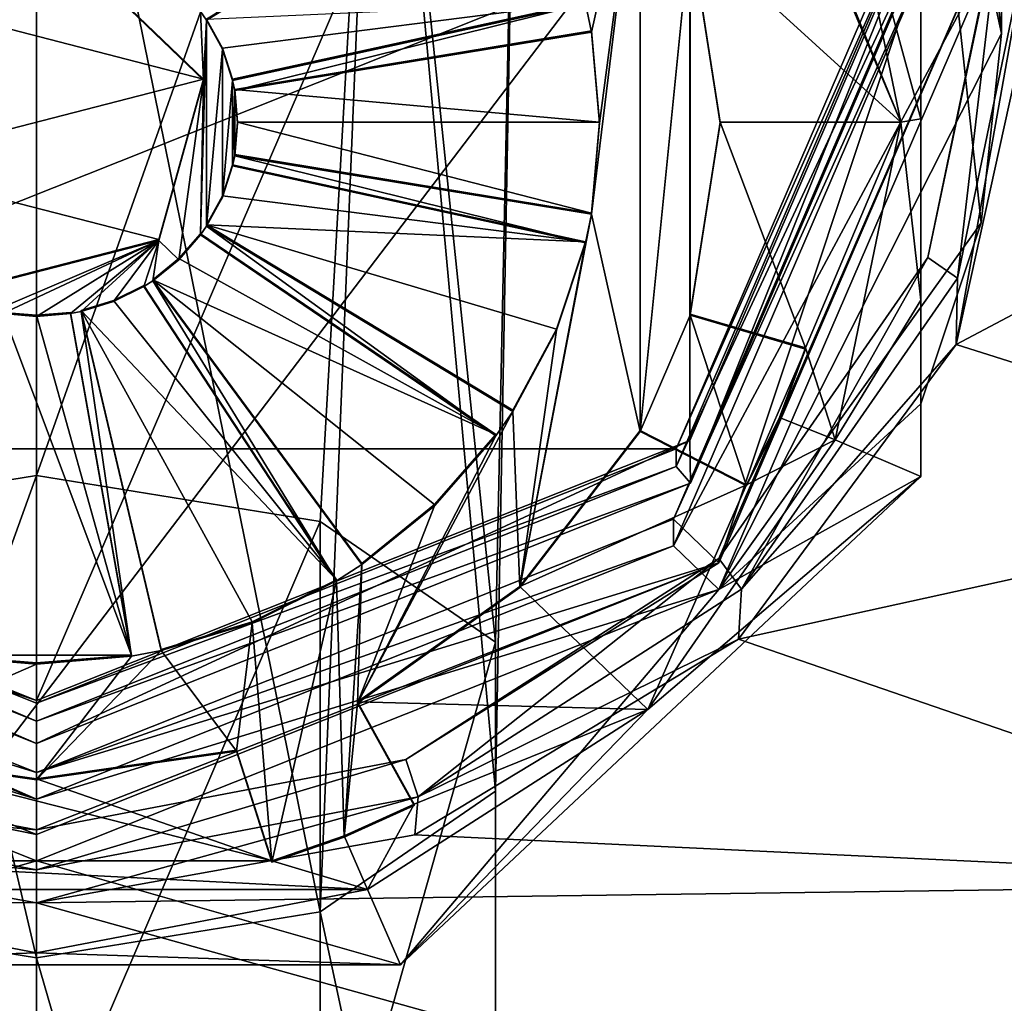
# Model space of a CAD drawing. Units: millimetres. Extents: x -115 to 190, y -244 to 23.
# Drawn here: x 0 to 12, y -103 to -90 of the extents above; entities that cross this region are included whole.
import ezdxf

# ---------------------------------------------------------------- set-up
doc = ezdxf.new("R2010")
doc.units = ezdxf.units.MM
doc.header["$LTSCALE"] = 33.374815
for name, color, linetype in [('1202', 7, 'CONTINUOUS'), ('1316', 7, 'CONTINUOUS'), ('1317', 7, 'CONTINUOUS'), ('1318', 7, 'CONTINUOUS'), ('1319', 7, 'CONTINUOUS'), ('1322', 7, 'CONTINUOUS'), ('1323', 7, 'CONTINUOUS'), ('23', 7, 'CONTINUOUS'), ('26', 7, 'CONTINUOUS'), ('333', 7, 'CONTINUOUS'), ('334', 7, 'CONTINUOUS'), ('335', 7, 'CONTINUOUS'), ('336', 7, 'CONTINUOUS'), ('338', 7, 'CONTINUOUS'), ('340', 7, 'CONTINUOUS'), ('341', 7, 'CONTINUOUS'), ('342', 7, 'CONTINUOUS'), ('343', 7, 'CONTINUOUS'), ('346', 7, 'CONTINUOUS'), ('347', 7, 'CONTINUOUS'), ('348', 7, 'CONTINUOUS'), ('350', 7, 'CONTINUOUS'), ('351', 7, 'CONTINUOUS'), ('352', 7, 'CONTINUOUS'), ('353', 7, 'CONTINUOUS'), ('355', 7, 'CONTINUOUS'), ('372', 7, 'CONTINUOUS'), ('373', 7, 'CONTINUOUS'), ('378', 7, 'CONTINUOUS'), ('380', 7, 'CONTINUOUS'), ('381', 7, 'CONTINUOUS'), ('382', 7, 'CONTINUOUS'), ('383', 7, 'CONTINUOUS'), ('384', 7, 'CONTINUOUS'), ('385', 7, 'CONTINUOUS'), ('386', 7, 'CONTINUOUS'), ('387', 7, 'CONTINUOUS'), ('388', 7, 'CONTINUOUS'), ('389', 7, 'CONTINUOUS'), ('390', 7, 'CONTINUOUS'), ('391', 7, 'CONTINUOUS'), ('392', 7, 'CONTINUOUS'), ('393', 7, 'CONTINUOUS'), ('394', 7, 'CONTINUOUS'), ('395', 7, 'CONTINUOUS'), ('396', 7, 'CONTINUOUS'), ('397', 7, 'CONTINUOUS'), ('399', 7, 'CONTINUOUS'), ('400', 7, 'CONTINUOUS'), ('401', 7, 'CONTINUOUS'), ('438', 7, 'CONTINUOUS'), ('439', 7, 'CONTINUOUS'), ('60', 7, 'CONTINUOUS'), ('61', 7, 'CONTINUOUS'), ('62', 7, 'CONTINUOUS'), ('63', 7, 'CONTINUOUS'), ('912', 7, 'CONTINUOUS'), ('913', 7, 'CONTINUOUS')]:
    doc.layers.add(name, color=color, linetype=linetype)

msp = doc.modelspace()

# ---------------------------------------------------------------- linework, layer by layer
at = {"layer": '1202', "color": 7, "linetype": 'CONTINUOUS'}
for points in [[(2.04, -90.279, 57.171), (5.713, -87.779, 56.455), (2.115, -90.387, 57.202), (2.04, -90.279, 57.171)], [(5.713, -87.779, 56.455), (5.923, -88.082, 56.541), (2.115, -90.387, 57.202), (5.713, -87.779, 56.455)], [(6.826, -90.177, 57.142), (7.505, -87.832, 56.47), (6.9, -90.534, 57.245), (6.826, -90.177, 57.142)], [(7.505, -87.832, 56.47), (7.505, -95.504, 58.67), (6.9, -92.801, 57.895), (7.505, -87.832, 56.47)], [(7.505, -87.832, 56.47), (6.9, -92.801, 57.895), (7, -91.668, 57.57), (7.505, -87.832, 56.47)], [(7.505, -87.832, 56.47), (7, -91.668, 57.57), (6.9, -90.534, 57.245), (7.505, -87.832, 56.47)], [(7.505, -95.504, 58.67), (7.505, -87.832, 56.47), (8.129, -89.279, 56.885), (7.505, -95.504, 58.67)], [(7.505, -95.504, 58.67), (8.129, -89.279, 56.885), (8.129, -94.056, 58.255), (7.505, -95.504, 58.67)], [(8.129, -94.056, 58.255), (8.129, -89.279, 56.885), (8.5, -91.668, 57.57), (8.129, -94.056, 58.255)], [(2.04, -90.279, 57.171), (2.077, -91.133, 57.416), (0.557, -89.671, 56.997), (2.04, -90.279, 57.171)], [(2.438, -91.135, 57.417), (6.826, -90.177, 57.142), (2.464, -91.263, 57.454), (2.438, -91.135, 57.417)], [(6.826, -90.177, 57.142), (6.9, -90.534, 57.245), (2.464, -91.263, 57.454), (6.826, -90.177, 57.142)], [(2.04, -90.279, 57.171), (2.115, -90.387, 57.202), (2.077, -91.133, 57.416), (2.04, -90.279, 57.171)], [(2.115, -90.387, 57.202), (2.115, -92.948, 57.937), (2.04, -93.056, 57.968), (2.115, -90.387, 57.202)], [(2.115, -90.387, 57.202), (2.04, -93.056, 57.968), (2.077, -91.133, 57.416), (2.115, -90.387, 57.202)], [(2.115, -90.387, 57.202), (2.31, -90.748, 57.306), (2.115, -92.948, 57.937), (2.115, -90.387, 57.202)], [(2.115, -92.948, 57.937), (2.31, -90.748, 57.306), (2.31, -92.587, 57.833), (2.115, -92.948, 57.937)], [(2.31, -90.748, 57.306), (2.438, -91.135, 57.417), (2.31, -92.587, 57.833), (2.31, -90.748, 57.306)], [(1.768, -93.367, 58.057), (1.52, -93.129, 57.989), (2.077, -91.133, 57.416), (1.768, -93.367, 58.057)], [(2.04, -93.056, 57.968), (1.768, -93.367, 58.057), (2.077, -91.133, 57.416), (2.04, -93.056, 57.968)], [(2.438, -91.135, 57.417), (2.438, -92.2, 57.722), (2.31, -92.587, 57.833), (2.438, -91.135, 57.417)], [(2.438, -91.135, 57.417), (2.464, -91.263, 57.454), (2.438, -92.2, 57.722), (2.438, -91.135, 57.417)], [(2.464, -91.263, 57.454), (2.464, -92.073, 57.686), (2.438, -92.2, 57.722), (2.464, -91.263, 57.454)], [(2.464, -92.073, 57.686), (2.464, -91.263, 57.454), (2.5, -91.668, 57.57), (2.464, -92.073, 57.686)], [(2.464, -92.073, 57.686), (6.826, -93.158, 57.997), (2.438, -92.2, 57.722), (2.464, -92.073, 57.686)], [(2.464, -92.073, 57.686), (6.9, -92.801, 57.895), (6.826, -93.158, 57.997), (2.464, -92.073, 57.686)], [(7.505, -95.504, 58.67), (6.01, -97.445, 59.226), (6.9, -92.801, 57.895), (7.505, -95.504, 58.67)], [(6.9, -92.801, 57.895), (6.01, -97.445, 59.226), (6.826, -93.158, 57.997), (6.9, -92.801, 57.895)], [(2.115, -92.948, 57.937), (5.713, -95.556, 58.685), (2.04, -93.056, 57.968), (2.115, -92.948, 57.937)], [(2.115, -92.948, 57.937), (5.923, -95.253, 58.598), (5.713, -95.556, 58.685), (2.115, -92.948, 57.937)], [(1.52, -93.129, 57.989), (-0.554, -94.011, 58.242), (-0.557, -93.664, 58.142), (1.52, -93.129, 57.989)], [(-0.421, -94.036, 58.249), (-0.554, -94.011, 58.242), (1.52, -93.129, 57.989), (-0.421, -94.036, 58.249)], [(0, -94.071, 58.259), (-0.421, -94.036, 58.249), (1.52, -93.129, 57.989), (0, -94.071, 58.259)], [(0.421, -94.036, 58.249), (0, -94.071, 58.259), (1.52, -93.129, 57.989), (0.421, -94.036, 58.249)], [(0.554, -94.011, 58.242), (0.421, -94.036, 58.249), (1.52, -93.129, 57.989), (0.554, -94.011, 58.242)], [(0.957, -93.888, 58.206), (0.554, -94.011, 58.242), (1.52, -93.129, 57.989), (0.957, -93.888, 58.206)], [(1.332, -93.701, 58.153), (0.957, -93.888, 58.206), (1.52, -93.129, 57.989), (1.332, -93.701, 58.153)], [(1.445, -93.629, 58.132), (1.332, -93.701, 58.153), (1.52, -93.129, 57.989), (1.445, -93.629, 58.132)], [(1.768, -93.367, 58.057), (1.445, -93.629, 58.132), (1.52, -93.129, 57.989), (1.768, -93.367, 58.057)], [(6.01, -97.445, 59.226), (6.467, -94.243, 58.308), (6.826, -93.158, 57.997), (6.01, -97.445, 59.226)], [(1.445, -93.629, 58.132), (3.73, -97.361, 59.202), (1.332, -93.701, 58.153), (1.445, -93.629, 58.132)], [(1.445, -93.629, 58.132), (4.045, -97.159, 59.144), (3.73, -97.361, 59.202), (1.445, -93.629, 58.132)], [(0.554, -94.011, 58.242), (1.179, -98.3, 59.471), (0.421, -94.036, 58.249), (0.554, -94.011, 58.242)], [(0.554, -94.011, 58.242), (1.551, -98.229, 59.451), (1.179, -98.3, 59.471), (0.554, -94.011, 58.242)], [(8.829, -96.18, 58.864), (7.505, -95.504, 58.67), (8.129, -94.056, 58.255), (8.829, -96.18, 58.864)], [(9.563, -94.478, 58.375), (8.829, -96.18, 58.864), (8.129, -94.056, 58.255), (9.563, -94.478, 58.375)], [(6.01, -97.445, 59.226), (5.923, -95.253, 58.598), (6.467, -94.243, 58.308), (6.01, -97.445, 59.226)], [(9.563, -94.478, 58.375), (9.239, -95.346, 58.624), (8.829, -96.18, 58.864), (9.563, -94.478, 58.375)], [(6.01, -97.445, 59.226), (3.991, -98.882, 59.638), (5.923, -95.253, 58.598), (6.01, -97.445, 59.226)], [(5.923, -95.253, 58.598), (3.991, -98.882, 59.638), (5.713, -95.556, 58.685), (5.923, -95.253, 58.598)], [(3.991, -98.882, 59.638), (4.95, -96.426, 58.934), (5.713, -95.556, 58.685), (3.991, -98.882, 59.638)], [(3.991, -98.882, 59.638), (4.045, -97.159, 59.144), (4.95, -96.426, 58.934), (3.991, -98.882, 59.638)], [(4.045, -97.159, 59.144), (3.827, -100.549, 60.116), (3.73, -97.361, 59.202), (4.045, -97.159, 59.144)], [(3.991, -98.882, 59.638), (3.827, -100.549, 60.116), (4.045, -97.159, 59.144), (3.991, -98.882, 59.638)], [(2.924, -100.86, 60.206), (2.679, -97.884, 59.352), (3.73, -97.361, 59.202), (2.924, -100.86, 60.206)], [(3.827, -100.549, 60.116), (2.924, -100.86, 60.206), (3.73, -97.361, 59.202), (3.827, -100.549, 60.116)], [(2.485, -99.481, 59.81), (1.551, -98.229, 59.451), (2.679, -97.884, 59.352), (2.485, -99.481, 59.81)], [(2.924, -100.86, 60.206), (2.485, -99.481, 59.81), (2.679, -97.884, 59.352), (2.924, -100.86, 60.206)], [(-2.485, -99.481, 59.81), (-1.179, -98.3, 59.471), (0, -98.396, 59.499), (-2.485, -99.481, 59.81)], [(2.485, -99.481, 59.81), (0, -99.838, 59.913), (1.551, -98.229, 59.451), (2.485, -99.481, 59.81)], [(1.551, -98.229, 59.451), (0, -99.838, 59.913), (1.179, -98.3, 59.471), (1.551, -98.229, 59.451)], [(0, -99.838, 59.913), (0, -98.396, 59.499), (1.179, -98.3, 59.471), (0, -99.838, 59.913)], [(0, -99.838, 59.913), (-2.485, -99.481, 59.81), (0, -98.396, 59.499), (0, -99.838, 59.913)], [(4.695, -100.155, 60.003), (3.827, -100.549, 60.116), (3.991, -98.882, 59.638), (4.695, -100.155, 60.003)]]:
    msp.add_3dface(points, dxfattribs=at)
at = {"layer": '1316', "color": 7, "linetype": 'CONTINUOUS'}
for points in [[(0, -98.849, 74.245), (-8.132, -96.148, 71.448), (-8.125, -95.615, 73.318), (0, -98.849, 74.245)], [(0, -99.385, 72.376), (-8.132, -96.148, 71.448), (0, -98.849, 74.245), (0, -99.385, 72.376)]]:
    msp.add_3dface(points, dxfattribs=at)
at = {"layer": '1317', "color": 7, "linetype": 'CONTINUOUS'}
for points in [[(0, -98.849, 74.245), (-8.125, -95.615, 73.318), (0, -76.74, 67.906), (0, -98.849, 74.245)], [(-8.125, -95.615, 73.318), (-8.125, -79.974, 68.833), (0, -76.74, 67.906), (-8.125, -95.615, 73.318)], [(0, -98.849, 74.245), (0, -76.74, 67.906), (8.125, -79.974, 68.833), (0, -98.849, 74.245)], [(8.125, -95.615, 73.318), (0, -98.849, 74.245), (8.125, -79.974, 68.833), (8.125, -95.615, 73.318)], [(11.496, -87.795, 71.075), (8.125, -95.615, 73.318), (8.125, -79.974, 68.833), (11.496, -87.795, 71.075)]]:
    msp.add_3dface(points, dxfattribs=at)
at = {"layer": '1318', "color": 7, "linetype": 'CONTINUOUS'}
for points in [[(8.132, -96.148, 71.448), (8.125, -95.615, 73.318), (11.496, -87.795, 71.075), (8.132, -96.148, 71.448)], [(11.5, -88.331, 69.206), (8.132, -96.148, 71.448), (11.496, -87.795, 71.075), (11.5, -88.331, 69.206)], [(8.132, -96.148, 71.448), (0, -99.385, 72.376), (8.125, -95.615, 73.318), (8.132, -96.148, 71.448)], [(0, -99.385, 72.376), (0, -98.849, 74.245), (8.125, -95.615, 73.318), (0, -99.385, 72.376)]]:
    msp.add_3dface(points, dxfattribs=at)
at = {"layer": '1319', "color": 7, "linetype": 'CONTINUOUS'}
for points in [[(11.25, -88.071, 70.114), (-11.25, -88.071, 70.114), (-7.955, -95.717, 72.307), (11.25, -88.071, 70.114)], [(7.955, -95.717, 72.307), (11.25, -88.071, 70.114), (-7.955, -95.717, 72.307), (7.955, -95.717, 72.307)], [(0, -98.885, 73.215), (7.955, -95.717, 72.307), (-7.955, -95.717, 72.307), (0, -98.885, 73.215)]]:
    msp.add_3dface(points, dxfattribs=at)
at = {"layer": '1322', "color": 7, "linetype": 'CONTINUOUS'}
for points in [[(11.5, -88.331, 69.206), (11.25, -88.291, 69.345), (7.955, -95.938, 71.538), (11.5, -88.331, 69.206)], [(11.5, -88.331, 69.206), (7.955, -95.938, 71.538), (8.132, -96.148, 71.448), (11.5, -88.331, 69.206)], [(-8.132, -96.148, 71.448), (0, -99.385, 72.376), (-7.955, -95.938, 71.538), (-8.132, -96.148, 71.448)], [(-7.955, -95.938, 71.538), (0, -99.385, 72.376), (0, -99.105, 72.446), (-7.955, -95.938, 71.538)], [(7.955, -95.938, 71.538), (0, -99.105, 72.446), (8.132, -96.148, 71.448), (7.955, -95.938, 71.538)], [(0, -99.105, 72.446), (0, -99.385, 72.376), (8.132, -96.148, 71.448), (0, -99.105, 72.446)]]:
    msp.add_3dface(points, dxfattribs=at)
at = {"layer": '1323', "color": 7, "linetype": 'CONTINUOUS'}
for points in [[(11.25, -88.071, 70.114), (7.955, -95.717, 72.307), (11.25, -88.291, 69.345), (11.25, -88.071, 70.114)], [(11.25, -88.291, 69.345), (7.955, -95.717, 72.307), (7.955, -95.938, 71.538), (11.25, -88.291, 69.345)], [(0, -98.885, 73.215), (-7.955, -95.717, 72.307), (0, -99.105, 72.446), (0, -98.885, 73.215)], [(-7.955, -95.717, 72.307), (-7.955, -95.938, 71.538), (0, -99.105, 72.446), (-7.955, -95.717, 72.307)], [(7.955, -95.717, 72.307), (0, -98.885, 73.215), (7.955, -95.938, 71.538), (7.955, -95.717, 72.307)], [(0, -98.885, 73.215), (0, -99.105, 72.446), (7.955, -95.938, 71.538), (0, -98.885, 73.215)]]:
    msp.add_3dface(points, dxfattribs=at)
at = {"layer": '23', "color": 7, "linetype": 'CONTINUOUS'}
for points in [[(12.398, -90.056, 63.189), (16.67, -91.651, 63.97), (11.439, -94.422, 65.328), (12.398, -90.056, 63.189)], [(16.67, -91.651, 63.97), (17.167, -96.234, 66.215), (11.439, -94.422, 65.328), (16.67, -91.651, 63.97)], [(11.439, -94.422, 65.328), (17.167, -96.234, 66.215), (8.73, -98.087, 67.123), (11.439, -94.422, 65.328)], [(17.167, -96.234, 66.215), (17.573, -101.132, 68.614), (8.73, -98.087, 67.123), (17.167, -96.234, 66.215)], [(8.73, -98.087, 67.123), (17.573, -101.132, 68.614), (4.705, -100.52, 68.315), (8.73, -98.087, 67.123)], [(0, -101.367, 68.73), (-17.582, -101.254, 68.674), (-4.705, -100.52, 68.315), (0, -101.367, 68.73)], [(17.573, -101.132, 68.614), (0, -101.367, 68.73), (4.705, -100.52, 68.315), (17.573, -101.132, 68.614)], [(17.573, -101.132, 68.614), (17.911, -106.359, 71.175), (0, -101.367, 68.73), (17.573, -101.132, 68.614)], [(-17.915, -106.427, 71.208), (-17.582, -101.254, 68.674), (17.911, -106.359, 71.175), (-17.915, -106.427, 71.208)], [(17.911, -106.359, 71.175), (-17.582, -101.254, 68.674), (0, -101.367, 68.73), (17.911, -106.359, 71.175)]]:
    msp.add_3dface(points, dxfattribs=at)
at = {"layer": '26', "color": 7, "linetype": 'CONTINUOUS'}
for points in [[(-18.26, -74.934, 82.127), (-15.91, -119.775, 81.965), (18.26, -74.934, 82.127), (-18.26, -74.934, 82.127)], [(-15.91, -119.775, 81.965), (15.91, -119.775, 81.965), (18.26, -74.934, 82.127), (-15.91, -119.775, 81.965)]]:
    msp.add_3dface(points, dxfattribs=at)
at = {"layer": '333', "color": 7, "linetype": 'CONTINUOUS'}
for points in [[(10.75, -91.654, 57.618), (9.239, -87.977, 56.563), (9.932, -87.7, 56.484), (10.75, -91.654, 57.618)], [(9.563, -88.843, 56.812), (9.239, -87.977, 56.563), (10.75, -91.654, 57.618), (9.563, -88.843, 56.812)], [(8.129, -89.265, 56.933), (9.563, -88.843, 56.812), (10.75, -91.654, 57.618), (8.129, -89.265, 56.933)], [(8.5, -91.654, 57.618), (8.129, -89.265, 56.933), (10.75, -91.654, 57.618), (8.5, -91.654, 57.618)], [(-1.52, -90.192, 57.199), (0.556, -89.658, 57.045), (2.077, -91.119, 57.464), (-1.52, -90.192, 57.199)], [(-1.52, -90.192, 57.199), (2.077, -91.119, 57.464), (-2.077, -92.188, 57.771), (-1.52, -90.192, 57.199)], [(2.115, -90.373, 57.25), (6.826, -90.163, 57.19), (2.31, -90.734, 57.354), (2.115, -90.373, 57.25)], [(6.826, -90.163, 57.19), (2.438, -91.121, 57.465), (2.31, -90.734, 57.354), (6.826, -90.163, 57.19)], [(6.9, -90.52, 57.293), (7, -91.654, 57.618), (2.464, -91.249, 57.502), (6.9, -90.52, 57.293)], [(2.077, -91.119, 57.464), (1.52, -93.115, 58.037), (-2.077, -92.188, 57.771), (2.077, -91.119, 57.464)], [(2.464, -91.249, 57.502), (7, -91.654, 57.618), (2.5, -91.654, 57.618), (2.464, -91.249, 57.502)], [(6.9, -92.788, 57.943), (2.464, -92.059, 57.734), (2.5, -91.654, 57.618), (6.9, -92.788, 57.943)], [(7, -91.654, 57.618), (6.9, -92.788, 57.943), (2.5, -91.654, 57.618), (7, -91.654, 57.618)], [(9.563, -94.464, 58.424), (8.129, -94.043, 58.303), (8.5, -91.654, 57.618), (9.563, -94.464, 58.424)], [(9.563, -94.464, 58.424), (8.5, -91.654, 57.618), (10.75, -91.654, 57.618), (9.563, -94.464, 58.424)], [(9.932, -95.608, 58.752), (9.563, -94.464, 58.424), (10.75, -91.654, 57.618), (9.932, -95.608, 58.752)], [(1.52, -93.115, 58.037), (-0.556, -93.65, 58.19), (-2.077, -92.188, 57.771), (1.52, -93.115, 58.037)], [(2.438, -92.186, 57.77), (6.826, -93.145, 58.045), (2.31, -92.573, 57.881), (2.438, -92.186, 57.77)], [(6.826, -93.145, 58.045), (2.115, -92.934, 57.985), (2.31, -92.573, 57.881), (6.826, -93.145, 58.045)], [(5.923, -95.239, 58.646), (2.115, -92.934, 57.985), (6.467, -94.229, 58.356), (5.923, -95.239, 58.646)], [(2.115, -92.934, 57.985), (6.826, -93.145, 58.045), (6.467, -94.229, 58.356), (2.115, -92.934, 57.985)], [(2.04, -93.043, 58.016), (5.713, -95.542, 58.733), (1.768, -93.353, 58.105), (2.04, -93.043, 58.016)], [(5.713, -95.542, 58.733), (1.445, -93.615, 58.18), (1.768, -93.353, 58.105), (5.713, -95.542, 58.733)], [(1.332, -93.687, 58.201), (3.73, -97.348, 59.25), (0.957, -93.874, 58.254), (1.332, -93.687, 58.201)], [(4.045, -97.145, 59.192), (1.445, -93.615, 58.18), (4.95, -96.412, 58.982), (4.045, -97.145, 59.192)], [(1.445, -93.615, 58.18), (5.713, -95.542, 58.733), (4.95, -96.412, 58.982), (1.445, -93.615, 58.18)], [(3.73, -97.348, 59.25), (0.554, -93.997, 58.29), (0.957, -93.874, 58.254), (3.73, -97.348, 59.25)], [(-1.179, -98.286, 59.52), (-0.421, -94.023, 58.297), (1.179, -98.286, 59.52), (-1.179, -98.286, 59.52)], [(1.179, -98.286, 59.52), (-0.421, -94.023, 58.297), (0, -94.057, 58.307), (1.179, -98.286, 59.52)], [(0.421, -94.023, 58.297), (1.179, -98.286, 59.52), (0, -94.057, 58.307), (0.421, -94.023, 58.297)], [(1.551, -98.215, 59.499), (0.554, -93.997, 58.29), (2.679, -97.87, 59.4), (1.551, -98.215, 59.499)], [(0.554, -93.997, 58.29), (3.73, -97.348, 59.25), (2.679, -97.87, 59.4), (0.554, -93.997, 58.29)], [(9.239, -95.331, 58.672), (9.563, -94.464, 58.424), (9.932, -95.608, 58.752), (9.239, -95.331, 58.672)], [(8.829, -96.167, 58.912), (9.239, -95.331, 58.672), (9.932, -95.608, 58.752), (8.829, -96.167, 58.912)], [(7.505, -95.49, 58.718), (8.829, -96.167, 58.912), (6.01, -97.431, 59.274), (7.505, -95.49, 58.718)], [(7.601, -98.961, 59.713), (8.829, -96.167, 58.912), (9.932, -95.608, 58.752), (7.601, -98.961, 59.713)], [(6.01, -97.431, 59.274), (8.829, -96.167, 58.912), (7.601, -98.961, 59.713), (6.01, -97.431, 59.274)], [(3.991, -98.868, 59.686), (6.01, -97.431, 59.274), (7.601, -98.961, 59.713), (3.991, -98.868, 59.686)], [(-1.179, -98.286, 59.52), (1.179, -98.286, 59.52), (0, -98.383, 59.547), (-1.179, -98.286, 59.52)], [(4.695, -100.141, 60.051), (3.991, -98.868, 59.686), (7.601, -98.961, 59.713), (4.695, -100.141, 60.051)], [(4.114, -101.201, 60.355), (4.695, -100.141, 60.051), (7.601, -98.961, 59.713), (4.114, -101.201, 60.355)], [(2.924, -100.846, 60.254), (-2.924, -100.846, 60.254), (-2.485, -99.468, 59.858), (2.924, -100.846, 60.254)], [(2.924, -100.846, 60.254), (-2.485, -99.468, 59.858), (0, -99.825, 59.961), (2.924, -100.846, 60.254)], [(2.485, -99.468, 59.858), (2.924, -100.846, 60.254), (0, -99.825, 59.961), (2.485, -99.468, 59.858)], [(3.825, -100.535, 60.164), (4.695, -100.141, 60.051), (4.114, -101.201, 60.355), (3.825, -100.535, 60.164)], [(2.924, -100.846, 60.254), (3.825, -100.535, 60.164), (4.114, -101.201, 60.355), (2.924, -100.846, 60.254)], [(-4.114, -101.201, 60.355), (-2.924, -100.846, 60.254), (4.114, -101.201, 60.355), (-4.114, -101.201, 60.355)], [(-2.924, -100.846, 60.254), (2.924, -100.846, 60.254), (4.114, -101.201, 60.355), (-2.924, -100.846, 60.254)], [(0, -101.987, 60.581), (-4.114, -101.201, 60.355), (4.114, -101.201, 60.355), (0, -101.987, 60.581)]]:
    msp.add_3dface(points, dxfattribs=at)
at = {"layer": '334', "color": 7, "linetype": 'CONTINUOUS'}
for points in [[(10.75, -91.654, 57.618), (9.932, -87.7, 56.484), (11, -91.614, 57.756), (10.75, -91.654, 57.618)], [(11, -91.614, 57.756), (9.932, -87.7, 56.484), (11, -89.279, 57.241), (11, -91.614, 57.756)]]:
    msp.add_3dface(points, dxfattribs=at)
at = {"layer": '335', "color": 7, "linetype": 'CONTINUOUS'}
msp.add_3dface([(12, -90.551, 61.463), (11.747, -88.196, 60.787), (12, -89.311, 65.788), (12, -90.551, 61.463)], dxfattribs=at)
at = {"layer": '336', "color": 7, "linetype": 'CONTINUOUS'}
for points in [[(7.92, -96.924, 67.971), (12, -89.311, 65.788), (11.2, -89.311, 65.788), (7.92, -96.924, 67.971)], [(12, -89.311, 65.788), (7.92, -96.924, 67.971), (8.485, -97.467, 68.127), (12, -89.311, 65.788)], [(0, -100.077, 68.876), (-7.92, -96.924, 67.971), (-8.485, -97.467, 68.127), (0, -100.077, 68.876)], [(7.92, -96.924, 67.971), (0, -100.077, 68.876), (8.485, -97.467, 68.127), (7.92, -96.924, 67.971)], [(0, -100.846, 69.096), (0, -100.077, 68.876), (-8.485, -97.467, 68.127), (0, -100.846, 69.096)], [(8.485, -97.467, 68.127), (0, -100.077, 68.876), (0, -100.846, 69.096), (8.485, -97.467, 68.127)]]:
    msp.add_3dface(points, dxfattribs=at)
at = {"layer": '338', "color": 7, "linetype": 'CONTINUOUS'}
for points in [[(11.2, -88.98, 66.942), (8.485, -97.137, 69.281), (7.92, -96.593, 69.125), (11.2, -88.98, 66.942)], [(8.485, -97.137, 69.281), (11.2, -88.98, 66.942), (12, -88.98, 66.942), (8.485, -97.137, 69.281)], [(0, -99.746, 70.029), (-8.485, -97.137, 69.281), (-7.92, -96.593, 69.125), (0, -99.746, 70.029)], [(7.92, -96.593, 69.125), (8.485, -97.137, 69.281), (0, -99.746, 70.029), (7.92, -96.593, 69.125)], [(0, -100.515, 70.25), (-8.485, -97.137, 69.281), (0, -99.746, 70.029), (0, -100.515, 70.25)], [(8.485, -97.137, 69.281), (0, -100.515, 70.25), (0, -99.746, 70.029), (8.485, -97.137, 69.281)]]:
    msp.add_3dface(points, dxfattribs=at)
at = {"layer": '340', "color": 7, "linetype": 'CONTINUOUS'}
for points in [[(9.932, -95.608, 58.752), (10.75, -91.654, 57.618), (11, -93.868, 58.556), (9.932, -95.608, 58.752)], [(10.75, -91.654, 57.618), (11, -91.614, 57.756), (11, -93.868, 58.556), (10.75, -91.654, 57.618)], [(11, -96.065, 59.633), (9.932, -95.608, 58.752), (11, -93.868, 58.556), (11, -96.065, 59.633)], [(7.601, -98.961, 59.713), (9.932, -95.608, 58.752), (11, -96.065, 59.633), (7.601, -98.961, 59.713)], [(4.524, -102.139, 61.375), (7.601, -98.961, 59.713), (11, -96.065, 59.633), (4.524, -102.139, 61.375)], [(4.114, -101.201, 60.355), (7.601, -98.961, 59.713), (4.524, -102.139, 61.375), (4.114, -101.201, 60.355)], [(-4.114, -101.201, 60.355), (0, -101.987, 60.581), (-4.524, -102.139, 61.375), (-4.114, -101.201, 60.355)], [(0, -101.987, 60.581), (4.114, -101.201, 60.355), (4.524, -102.139, 61.375), (0, -101.987, 60.581)], [(-4.524, -102.139, 61.375), (0, -101.987, 60.581), (4.524, -102.139, 61.375), (-4.524, -102.139, 61.375)]]:
    msp.add_3dface(points, dxfattribs=at)
at = {"layer": '341', "color": 7, "linetype": 'CONTINUOUS'}
for points in [[(12, -90.551, 61.463), (12, -89.311, 65.788), (8.485, -97.467, 68.127), (12, -90.551, 61.463)], [(12, -90.551, 61.463), (8.485, -97.467, 68.127), (11.747, -92.907, 62.138), (12, -90.551, 61.463)], [(11.747, -92.907, 62.138), (8.485, -97.467, 68.127), (11, -95.161, 62.785), (11.747, -92.907, 62.138)], [(8.485, -97.467, 68.127), (11, -96.065, 59.633), (11, -95.161, 62.785), (8.485, -97.467, 68.127)], [(8.485, -97.467, 68.127), (4.524, -102.139, 61.375), (11, -96.065, 59.633), (8.485, -97.467, 68.127)], [(0, -100.846, 69.096), (-8.485, -97.467, 68.127), (-4.524, -102.139, 61.375), (0, -100.846, 69.096)], [(8.485, -97.467, 68.127), (0, -100.846, 69.096), (4.524, -102.139, 61.375), (8.485, -97.467, 68.127)], [(0, -100.846, 69.096), (-4.524, -102.139, 61.375), (4.524, -102.139, 61.375), (0, -100.846, 69.096)]]:
    msp.add_3dface(points, dxfattribs=at)
at = {"layer": '342', "color": 7, "linetype": 'CONTINUOUS'}
for points in [[(11.2, -89.311, 65.788), (11.2, -88.98, 66.942), (7.92, -96.593, 69.125), (11.2, -89.311, 65.788)], [(7.92, -96.924, 67.971), (11.2, -89.311, 65.788), (7.92, -96.593, 69.125), (7.92, -96.924, 67.971)], [(-7.92, -96.924, 67.971), (0, -100.077, 68.876), (-7.92, -96.593, 69.125), (-7.92, -96.924, 67.971)], [(0, -100.077, 68.876), (0, -99.746, 70.029), (-7.92, -96.593, 69.125), (0, -100.077, 68.876)], [(7.92, -96.924, 67.971), (7.92, -96.593, 69.125), (0, -99.746, 70.029), (7.92, -96.924, 67.971)], [(0, -100.077, 68.876), (7.92, -96.924, 67.971), (0, -99.746, 70.029), (0, -100.077, 68.876)]]:
    msp.add_3dface(points, dxfattribs=at)
at = {"layer": '343', "color": 7, "linetype": 'CONTINUOUS'}
for points in [[(8.485, -97.137, 69.281), (12, -88.98, 66.942), (8.485, -97.082, 69.473), (8.485, -97.137, 69.281)], [(8.485, -97.082, 69.473), (12, -88.98, 66.942), (11.087, -93.339, 68.4), (8.485, -97.082, 69.473)], [(12, -88.98, 66.942), (12, -88.925, 67.134), (11.087, -93.339, 68.4), (12, -88.98, 66.942)], [(-8.485, -97.137, 69.281), (0, -100.515, 70.25), (-8.485, -97.082, 69.473), (-8.485, -97.137, 69.281)], [(-8.485, -97.082, 69.473), (0, -100.515, 70.25), (-4.592, -99.582, 70.19), (-8.485, -97.082, 69.473)], [(4.592, -99.582, 70.19), (8.485, -97.137, 69.281), (8.485, -97.082, 69.473), (4.592, -99.582, 70.19)], [(0, -100.515, 70.25), (8.485, -97.137, 69.281), (0, -100.46, 70.442), (0, -100.515, 70.25)], [(0, -100.46, 70.442), (8.485, -97.137, 69.281), (4.592, -99.582, 70.19), (0, -100.46, 70.442)], [(0, -100.515, 70.25), (0, -100.46, 70.442), (-4.592, -99.582, 70.19), (0, -100.515, 70.25)]]:
    msp.add_3dface(points, dxfattribs=at)
at = {"layer": '346', "color": 7, "linetype": 'CONTINUOUS'}
for points in [[(11, -85.941, 60.141), (11.747, -88.196, 60.787), (12, -90.551, 61.463), (11, -85.941, 60.141)], [(11, -85.941, 60.141), (12, -90.551, 61.463), (11.747, -92.907, 62.138), (11, -85.941, 60.141)], [(11, -85.941, 60.141), (11.747, -92.907, 62.138), (11, -95.161, 62.785), (11, -85.941, 60.141)]]:
    msp.add_3dface(points, dxfattribs=at)
at = {"layer": '347', "color": 7, "linetype": 'CONTINUOUS'}
for points in [[(11, -86.845, 56.989), (11, -85.941, 60.141), (11, -95.161, 62.785), (11, -86.845, 56.989)], [(11, -89.279, 57.241), (11, -86.845, 56.989), (11, -95.161, 62.785), (11, -89.279, 57.241)], [(11, -91.614, 57.756), (11, -89.279, 57.241), (11, -95.161, 62.785), (11, -91.614, 57.756)], [(11, -93.868, 58.556), (11, -91.614, 57.756), (11, -95.161, 62.785), (11, -93.868, 58.556)], [(11, -96.065, 59.633), (11, -93.868, 58.556), (11, -95.161, 62.785), (11, -96.065, 59.633)]]:
    msp.add_3dface(points, dxfattribs=at)
at = {"layer": '348', "color": 7, "linetype": 'CONTINUOUS'}
for points in [[(9.563, -94.478, 58.375), (9.563, -94.464, 58.424), (9.239, -95.331, 58.672), (9.563, -94.478, 58.375)], [(9.239, -95.346, 58.624), (9.563, -94.478, 58.375), (9.239, -95.331, 58.672), (9.239, -95.346, 58.624)], [(8.829, -96.167, 58.912), (9.239, -95.346, 58.624), (9.239, -95.331, 58.672), (8.829, -96.167, 58.912)], [(8.829, -96.18, 58.864), (9.239, -95.346, 58.624), (8.829, -96.167, 58.912), (8.829, -96.18, 58.864)], [(4.695, -100.155, 60.003), (4.695, -100.141, 60.051), (3.825, -100.535, 60.164), (4.695, -100.155, 60.003)], [(3.827, -100.549, 60.116), (4.695, -100.155, 60.003), (3.825, -100.535, 60.164), (3.827, -100.549, 60.116)], [(2.924, -100.846, 60.254), (3.827, -100.549, 60.116), (3.825, -100.535, 60.164), (2.924, -100.846, 60.254)], [(2.924, -100.86, 60.206), (3.827, -100.549, 60.116), (2.924, -100.846, 60.254), (2.924, -100.86, 60.206)]]:
    msp.add_3dface(points, dxfattribs=at)
at = {"layer": '350', "color": 7, "linetype": 'CONTINUOUS'}
for points in [[(8.829, -96.18, 58.864), (8.829, -96.167, 58.912), (7.505, -95.49, 58.718), (8.829, -96.18, 58.864)], [(8.829, -96.18, 58.864), (7.505, -95.49, 58.718), (7.505, -95.504, 58.67), (8.829, -96.18, 58.864)]]:
    msp.add_3dface(points, dxfattribs=at)
at = {"layer": '351', "color": 7, "linetype": 'CONTINUOUS'}
for points in [[(3.991, -98.868, 59.686), (4.695, -100.141, 60.051), (3.991, -98.882, 59.638), (3.991, -98.868, 59.686)], [(4.695, -100.141, 60.051), (4.695, -100.155, 60.003), (3.991, -98.882, 59.638), (4.695, -100.141, 60.051)]]:
    msp.add_3dface(points, dxfattribs=at)
at = {"layer": '352', "color": 7, "linetype": 'CONTINUOUS'}
for points in [[(7.505, -95.504, 58.67), (7.505, -95.49, 58.718), (6.01, -97.431, 59.274), (7.505, -95.504, 58.67)], [(6.01, -97.445, 59.226), (7.505, -95.504, 58.67), (6.01, -97.431, 59.274), (6.01, -97.445, 59.226)], [(3.991, -98.868, 59.686), (6.01, -97.445, 59.226), (6.01, -97.431, 59.274), (3.991, -98.868, 59.686)], [(3.991, -98.868, 59.686), (3.991, -98.882, 59.638), (6.01, -97.445, 59.226), (3.991, -98.868, 59.686)]]:
    msp.add_3dface(points, dxfattribs=at)
at = {"layer": '353', "color": 7, "linetype": 'CONTINUOUS'}
for points in [[(2.924, -100.86, 60.206), (2.924, -100.846, 60.254), (2.485, -99.468, 59.858), (2.924, -100.86, 60.206)], [(2.924, -100.86, 60.206), (2.485, -99.468, 59.858), (2.485, -99.481, 59.81), (2.924, -100.86, 60.206)]]:
    msp.add_3dface(points, dxfattribs=at)
at = {"layer": '355', "color": 7, "linetype": 'CONTINUOUS'}
for points in [[(-2.485, -99.468, 59.858), (-2.485, -99.481, 59.81), (0, -99.838, 59.913), (-2.485, -99.468, 59.858)], [(-2.485, -99.468, 59.858), (0, -99.838, 59.913), (0, -99.825, 59.961), (-2.485, -99.468, 59.858)], [(2.485, -99.481, 59.81), (2.485, -99.468, 59.858), (0, -99.825, 59.961), (2.485, -99.481, 59.81)], [(0, -99.838, 59.913), (2.485, -99.481, 59.81), (0, -99.825, 59.961), (0, -99.838, 59.913)]]:
    msp.add_3dface(points, dxfattribs=at)
at = {"layer": '372', "color": 7, "linetype": 'CONTINUOUS'}
for points in [[(8.129, -94.043, 58.303), (9.563, -94.464, 58.424), (8.129, -94.056, 58.255), (8.129, -94.043, 58.303)], [(9.563, -94.464, 58.424), (9.563, -94.478, 58.375), (8.129, -94.056, 58.255), (9.563, -94.464, 58.424)]]:
    msp.add_3dface(points, dxfattribs=at)
at = {"layer": '373', "color": 7, "linetype": 'CONTINUOUS'}
for points in [[(8.129, -89.279, 56.885), (8.129, -89.265, 56.933), (8.5, -91.654, 57.618), (8.129, -89.279, 56.885)], [(8.5, -91.668, 57.57), (8.129, -89.279, 56.885), (8.5, -91.654, 57.618), (8.5, -91.668, 57.57)], [(8.129, -94.043, 58.303), (8.5, -91.668, 57.57), (8.5, -91.654, 57.618), (8.129, -94.043, 58.303)], [(8.129, -94.043, 58.303), (8.129, -94.056, 58.255), (8.5, -91.668, 57.57), (8.129, -94.043, 58.303)]]:
    msp.add_3dface(points, dxfattribs=at)
at = {"layer": '378', "color": 7, "linetype": 'CONTINUOUS'}
for points in [[(2.438, -91.135, 57.417), (2.438, -91.121, 57.465), (6.826, -90.163, 57.19), (2.438, -91.135, 57.417)], [(6.826, -90.177, 57.142), (2.438, -91.135, 57.417), (6.826, -90.163, 57.19), (6.826, -90.177, 57.142)]]:
    msp.add_3dface(points, dxfattribs=at)
at = {"layer": '380', "color": 7, "linetype": 'CONTINUOUS'}
msp.add_3dface([(2.115, -90.387, 57.202), (5.923, -88.082, 56.541), (2.115, -90.373, 57.25), (2.115, -90.387, 57.202)], dxfattribs=at)
at = {"layer": '381', "color": 7, "linetype": 'CONTINUOUS'}
for points in [[(2.115, -90.387, 57.202), (2.115, -90.373, 57.25), (2.31, -90.734, 57.354), (2.115, -90.387, 57.202)], [(2.115, -90.387, 57.202), (2.31, -90.734, 57.354), (2.31, -90.748, 57.306), (2.115, -90.387, 57.202)], [(2.31, -90.734, 57.354), (2.438, -91.121, 57.465), (2.31, -90.748, 57.306), (2.31, -90.734, 57.354)], [(2.438, -91.121, 57.465), (2.438, -91.135, 57.417), (2.31, -90.748, 57.306), (2.438, -91.121, 57.465)]]:
    msp.add_3dface(points, dxfattribs=at)
at = {"layer": '382', "color": 7, "linetype": 'CONTINUOUS'}
for points in [[(2.464, -92.073, 57.686), (2.464, -92.059, 57.734), (6.9, -92.788, 57.943), (2.464, -92.073, 57.686)], [(6.9, -92.801, 57.895), (2.464, -92.073, 57.686), (6.9, -92.788, 57.943), (6.9, -92.801, 57.895)]]:
    msp.add_3dface(points, dxfattribs=at)
at = {"layer": '383', "color": 7, "linetype": 'CONTINUOUS'}
for points in [[(6.9, -90.534, 57.245), (7, -91.668, 57.57), (6.9, -90.52, 57.293), (6.9, -90.534, 57.245)], [(6.9, -90.52, 57.293), (7, -91.668, 57.57), (7, -91.654, 57.618), (6.9, -90.52, 57.293)], [(6.9, -92.801, 57.895), (6.9, -92.788, 57.943), (7, -91.654, 57.618), (6.9, -92.801, 57.895)], [(7, -91.668, 57.57), (6.9, -92.801, 57.895), (7, -91.654, 57.618), (7, -91.668, 57.57)]]:
    msp.add_3dface(points, dxfattribs=at)
at = {"layer": '384', "color": 7, "linetype": 'CONTINUOUS'}
for points in [[(6.9, -90.534, 57.245), (6.9, -90.52, 57.293), (2.464, -91.249, 57.502), (6.9, -90.534, 57.245)], [(2.464, -91.263, 57.454), (6.9, -90.534, 57.245), (2.464, -91.249, 57.502), (2.464, -91.263, 57.454)]]:
    msp.add_3dface(points, dxfattribs=at)
at = {"layer": '385', "color": 7, "linetype": 'CONTINUOUS'}
for points in [[(2.464, -91.263, 57.454), (2.464, -91.249, 57.502), (2.5, -91.654, 57.618), (2.464, -91.263, 57.454)], [(2.464, -91.263, 57.454), (2.5, -91.654, 57.618), (2.5, -91.668, 57.57), (2.464, -91.263, 57.454)], [(2.5, -91.654, 57.618), (2.464, -92.059, 57.734), (2.5, -91.668, 57.57), (2.5, -91.654, 57.618)], [(2.464, -92.059, 57.734), (2.464, -92.073, 57.686), (2.5, -91.668, 57.57), (2.464, -92.059, 57.734)]]:
    msp.add_3dface(points, dxfattribs=at)
at = {"layer": '386', "color": 7, "linetype": 'CONTINUOUS'}
for points in [[(2.115, -92.948, 57.937), (2.115, -92.934, 57.985), (5.923, -95.239, 58.646), (2.115, -92.948, 57.937)], [(5.923, -95.253, 58.598), (2.115, -92.948, 57.937), (5.923, -95.239, 58.646), (5.923, -95.253, 58.598)]]:
    msp.add_3dface(points, dxfattribs=at)
at = {"layer": '387', "color": 7, "linetype": 'CONTINUOUS'}
for points in [[(6.826, -93.158, 57.997), (6.467, -94.243, 58.308), (6.826, -93.145, 58.045), (6.826, -93.158, 57.997)], [(6.826, -93.145, 58.045), (6.467, -94.243, 58.308), (6.467, -94.229, 58.356), (6.826, -93.145, 58.045)], [(5.923, -95.253, 58.598), (5.923, -95.239, 58.646), (6.467, -94.229, 58.356), (5.923, -95.253, 58.598)], [(6.467, -94.243, 58.308), (5.923, -95.253, 58.598), (6.467, -94.229, 58.356), (6.467, -94.243, 58.308)]]:
    msp.add_3dface(points, dxfattribs=at)
at = {"layer": '388', "color": 7, "linetype": 'CONTINUOUS'}
for points in [[(6.826, -93.158, 57.997), (6.826, -93.145, 58.045), (2.438, -92.186, 57.77), (6.826, -93.158, 57.997)], [(2.438, -92.2, 57.722), (6.826, -93.158, 57.997), (2.438, -92.186, 57.77), (2.438, -92.2, 57.722)]]:
    msp.add_3dface(points, dxfattribs=at)
at = {"layer": '389', "color": 7, "linetype": 'CONTINUOUS'}
for points in [[(2.438, -92.2, 57.722), (2.438, -92.186, 57.77), (2.31, -92.573, 57.881), (2.438, -92.2, 57.722)], [(2.438, -92.2, 57.722), (2.31, -92.573, 57.881), (2.31, -92.587, 57.833), (2.438, -92.2, 57.722)], [(2.31, -92.573, 57.881), (2.115, -92.934, 57.985), (2.31, -92.587, 57.833), (2.31, -92.573, 57.881)], [(2.115, -92.934, 57.985), (2.115, -92.948, 57.937), (2.31, -92.587, 57.833), (2.115, -92.934, 57.985)]]:
    msp.add_3dface(points, dxfattribs=at)
at = {"layer": '390', "color": 7, "linetype": 'CONTINUOUS'}
for points in [[(1.445, -93.629, 58.132), (1.445, -93.615, 58.18), (4.045, -97.145, 59.192), (1.445, -93.629, 58.132)], [(4.045, -97.159, 59.144), (1.445, -93.629, 58.132), (4.045, -97.145, 59.192), (4.045, -97.159, 59.144)]]:
    msp.add_3dface(points, dxfattribs=at)
at = {"layer": '391', "color": 7, "linetype": 'CONTINUOUS'}
for points in [[(5.713, -95.556, 58.685), (4.95, -96.426, 58.934), (5.713, -95.542, 58.733), (5.713, -95.556, 58.685)], [(5.713, -95.542, 58.733), (4.95, -96.426, 58.934), (4.95, -96.412, 58.982), (5.713, -95.542, 58.733)], [(4.045, -97.159, 59.144), (4.045, -97.145, 59.192), (4.95, -96.412, 58.982), (4.045, -97.159, 59.144)], [(4.95, -96.426, 58.934), (4.045, -97.159, 59.144), (4.95, -96.412, 58.982), (4.95, -96.426, 58.934)]]:
    msp.add_3dface(points, dxfattribs=at)
at = {"layer": '392', "color": 7, "linetype": 'CONTINUOUS'}
for points in [[(5.713, -95.556, 58.685), (5.713, -95.542, 58.733), (2.04, -93.043, 58.016), (5.713, -95.556, 58.685)], [(2.04, -93.056, 57.968), (5.713, -95.556, 58.685), (2.04, -93.043, 58.016), (2.04, -93.056, 57.968)]]:
    msp.add_3dface(points, dxfattribs=at)
at = {"layer": '393', "color": 7, "linetype": 'CONTINUOUS'}
for points in [[(2.04, -93.056, 57.968), (2.04, -93.043, 58.016), (1.768, -93.353, 58.105), (2.04, -93.056, 57.968)], [(2.04, -93.056, 57.968), (1.768, -93.353, 58.105), (1.768, -93.367, 58.057), (2.04, -93.056, 57.968)], [(1.768, -93.353, 58.105), (1.445, -93.615, 58.18), (1.768, -93.367, 58.057), (1.768, -93.353, 58.105)], [(1.445, -93.615, 58.18), (1.445, -93.629, 58.132), (1.768, -93.367, 58.057), (1.445, -93.615, 58.18)]]:
    msp.add_3dface(points, dxfattribs=at)
at = {"layer": '394', "color": 7, "linetype": 'CONTINUOUS'}
for points in [[(0.554, -94.011, 58.242), (0.554, -93.997, 58.29), (1.551, -98.215, 59.499), (0.554, -94.011, 58.242)], [(1.551, -98.229, 59.451), (0.554, -94.011, 58.242), (1.551, -98.215, 59.499), (1.551, -98.229, 59.451)]]:
    msp.add_3dface(points, dxfattribs=at)
at = {"layer": '395', "color": 7, "linetype": 'CONTINUOUS'}
for points in [[(3.73, -97.361, 59.202), (2.679, -97.884, 59.352), (3.73, -97.348, 59.25), (3.73, -97.361, 59.202)], [(3.73, -97.348, 59.25), (2.679, -97.884, 59.352), (2.679, -97.87, 59.4), (3.73, -97.348, 59.25)], [(1.551, -98.229, 59.451), (1.551, -98.215, 59.499), (2.679, -97.87, 59.4), (1.551, -98.229, 59.451)], [(2.679, -97.884, 59.352), (1.551, -98.229, 59.451), (2.679, -97.87, 59.4), (2.679, -97.884, 59.352)]]:
    msp.add_3dface(points, dxfattribs=at)
at = {"layer": '396', "color": 7, "linetype": 'CONTINUOUS'}
for points in [[(3.73, -97.361, 59.202), (3.73, -97.348, 59.25), (1.332, -93.687, 58.201), (3.73, -97.361, 59.202)], [(1.332, -93.701, 58.153), (3.73, -97.361, 59.202), (1.332, -93.687, 58.201), (1.332, -93.701, 58.153)]]:
    msp.add_3dface(points, dxfattribs=at)
at = {"layer": '397', "color": 7, "linetype": 'CONTINUOUS'}
for points in [[(1.332, -93.701, 58.153), (1.332, -93.687, 58.201), (0.957, -93.874, 58.254), (1.332, -93.701, 58.153)], [(1.332, -93.701, 58.153), (0.957, -93.874, 58.254), (0.957, -93.888, 58.206), (1.332, -93.701, 58.153)], [(0.957, -93.874, 58.254), (0.554, -93.997, 58.29), (0.957, -93.888, 58.206), (0.957, -93.874, 58.254)], [(0.554, -93.997, 58.29), (0.554, -94.011, 58.242), (0.957, -93.888, 58.206), (0.554, -93.997, 58.29)]]:
    msp.add_3dface(points, dxfattribs=at)
at = {"layer": '399', "color": 7, "linetype": 'CONTINUOUS'}
for points in [[(-1.179, -98.3, 59.471), (-1.179, -98.286, 59.52), (0, -98.383, 59.547), (-1.179, -98.3, 59.471)], [(0, -98.396, 59.499), (-1.179, -98.3, 59.471), (0, -98.383, 59.547), (0, -98.396, 59.499)], [(1.179, -98.3, 59.471), (0, -98.396, 59.499), (1.179, -98.286, 59.52), (1.179, -98.3, 59.471)], [(1.179, -98.286, 59.52), (0, -98.396, 59.499), (0, -98.383, 59.547), (1.179, -98.286, 59.52)]]:
    msp.add_3dface(points, dxfattribs=at)
at = {"layer": '400', "color": 7, "linetype": 'CONTINUOUS'}
for points in [[(1.179, -98.3, 59.471), (1.179, -98.286, 59.52), (0.421, -94.023, 58.297), (1.179, -98.3, 59.471)], [(0.421, -94.036, 58.249), (1.179, -98.3, 59.471), (0.421, -94.023, 58.297), (0.421, -94.036, 58.249)]]:
    msp.add_3dface(points, dxfattribs=at)
at = {"layer": '401', "color": 7, "linetype": 'CONTINUOUS'}
for points in [[(-0.421, -94.023, 58.297), (-0.421, -94.036, 58.249), (0, -94.071, 58.259), (-0.421, -94.023, 58.297)], [(0, -94.057, 58.307), (-0.421, -94.023, 58.297), (0, -94.071, 58.259), (0, -94.057, 58.307)], [(0.421, -94.036, 58.249), (0.421, -94.023, 58.297), (0, -94.057, 58.307), (0.421, -94.036, 58.249)], [(0.421, -94.036, 58.249), (0, -94.057, 58.307), (0, -94.071, 58.259), (0.421, -94.036, 58.249)]]:
    msp.add_3dface(points, dxfattribs=at)
at = {"layer": '438', "color": 7, "linetype": 'CONTINUOUS'}
for points in [[(0.557, -89.671, 56.997), (2.077, -91.133, 57.416), (0.556, -89.658, 57.045), (0.557, -89.671, 56.997)], [(0.556, -89.658, 57.045), (2.077, -91.133, 57.416), (2.077, -91.119, 57.464), (0.556, -89.658, 57.045)], [(1.52, -93.129, 57.989), (1.52, -93.115, 58.037), (2.077, -91.119, 57.464), (1.52, -93.129, 57.989)], [(2.077, -91.133, 57.416), (1.52, -93.129, 57.989), (2.077, -91.119, 57.464), (2.077, -91.133, 57.416)]]:
    msp.add_3dface(points, dxfattribs=at)
at = {"layer": '439', "color": 7, "linetype": 'CONTINUOUS'}
for points in [[(1.52, -93.115, 58.037), (1.52, -93.129, 57.989), (-0.557, -93.664, 58.142), (1.52, -93.115, 58.037)], [(1.52, -93.115, 58.037), (-0.557, -93.664, 58.142), (-0.556, -93.65, 58.19), (1.52, -93.115, 58.037)]]:
    msp.add_3dface(points, dxfattribs=at)
at = {"layer": '60', "color": 7, "linetype": 'CONTINUOUS'}
for points in [[(0, -100.955, 70.168), (-4.705, -100.52, 68.315), (-4.745, -100.048, 69.907), (0, -100.955, 70.168)], [(0, -101.367, 68.73), (-4.705, -100.52, 68.315), (0, -100.955, 70.168), (0, -101.367, 68.73)]]:
    msp.add_3dface(points, dxfattribs=at)
at = {"layer": '61', "color": 7, "linetype": 'CONTINUOUS'}
for points in [[(-4.592, -99.582, 70.19), (0, -100.46, 70.442), (-4.745, -100.048, 69.907), (-4.592, -99.582, 70.19)], [(0, -100.46, 70.442), (0, -100.955, 70.168), (-4.745, -100.048, 69.907), (0, -100.46, 70.442)]]:
    msp.add_3dface(points, dxfattribs=at)
at = {"layer": '62', "color": 7, "linetype": 'CONTINUOUS'}
for points in [[(12.398, -90.056, 63.189), (11.439, -94.422, 65.328), (12.4, -89.035, 66.75), (12.398, -90.056, 63.189)], [(12.4, -89.035, 66.75), (11.439, -94.422, 65.328), (11.456, -93.597, 68.058), (12.4, -89.035, 66.75)], [(11.456, -93.597, 68.058), (11.439, -94.422, 65.328), (8.768, -97.464, 69.166), (11.456, -93.597, 68.058)], [(11.439, -94.422, 65.328), (8.73, -98.087, 67.123), (8.768, -97.464, 69.166), (11.439, -94.422, 65.328)], [(8.768, -97.464, 69.166), (8.73, -98.087, 67.123), (4.745, -100.048, 69.907), (8.768, -97.464, 69.166)], [(8.73, -98.087, 67.123), (4.705, -100.52, 68.315), (4.745, -100.048, 69.907), (8.73, -98.087, 67.123)], [(4.705, -100.52, 68.315), (0, -101.367, 68.73), (4.745, -100.048, 69.907), (4.705, -100.52, 68.315)], [(0, -101.367, 68.73), (0, -100.955, 70.168), (4.745, -100.048, 69.907), (0, -101.367, 68.73)]]:
    msp.add_3dface(points, dxfattribs=at)
at = {"layer": '63', "color": 7, "linetype": 'CONTINUOUS'}
for points in [[(11.087, -93.339, 68.4), (12, -88.925, 67.134), (11.456, -93.597, 68.058), (11.087, -93.339, 68.4)], [(12, -88.925, 67.134), (12.4, -89.035, 66.75), (11.456, -93.597, 68.058), (12, -88.925, 67.134)], [(8.485, -97.082, 69.473), (11.087, -93.339, 68.4), (8.768, -97.464, 69.166), (8.485, -97.082, 69.473)], [(11.087, -93.339, 68.4), (11.456, -93.597, 68.058), (8.768, -97.464, 69.166), (11.087, -93.339, 68.4)], [(4.592, -99.582, 70.19), (8.485, -97.082, 69.473), (4.745, -100.048, 69.907), (4.592, -99.582, 70.19)], [(8.485, -97.082, 69.473), (8.768, -97.464, 69.166), (4.745, -100.048, 69.907), (8.485, -97.082, 69.473)], [(0, -100.46, 70.442), (4.592, -99.582, 70.19), (0, -100.955, 70.168), (0, -100.46, 70.442)], [(0, -100.955, 70.168), (4.592, -99.582, 70.19), (4.745, -100.048, 69.907), (0, -100.955, 70.168)]]:
    msp.add_3dface(points, dxfattribs=at)
at = {"layer": '912', "color": 7, "linetype": 'CONTINUOUS'}
for points in [[(0, -84.05, 24.285), (-4.243, -84.05, 22.528), (0, -102.05, 19.462), (0, -84.05, 24.285)], [(0, -102.05, 19.462), (-4.243, -84.05, 22.528), (-3.527, -101.477, 18.47), (0, -102.05, 19.462)], [(-4.243, -84.05, 14.043), (0, -84.05, 12.285), (-3.527, -96.623, 10.062), (-4.243, -84.05, 14.043)], [(-3.527, -96.623, 10.062), (0, -84.05, 12.285), (0, -96.05, 9.07), (-3.527, -96.623, 10.062)], [(-3.527, -96.623, 10.062), (0, -96.05, 9.07), (-3.527, -105.834, 0.847), (-3.527, -96.623, 10.062)], [(-3.527, -105.834, 0.847), (0, -96.05, 9.07), (0, -104.841, 0.274), (-3.527, -105.834, 0.847)], [(0, -102.05, 19.462), (-3.527, -101.477, 18.47), (0, -115.236, 6.269), (0, -102.05, 19.462)], [(0, -115.236, 6.269), (-3.527, -101.477, 18.47), (-3.527, -114.244, 5.696), (0, -115.236, 6.269)]]:
    msp.add_3dface(points, dxfattribs=at)
at = {"layer": '913', "color": 7, "linetype": 'CONTINUOUS'}
for points in [[(4.243, -84.05, 22.528), (0, -84.05, 24.285), (3.527, -101.477, 18.47), (4.243, -84.05, 22.528)], [(0, -84.05, 24.285), (0, -102.05, 19.462), (3.527, -101.477, 18.47), (0, -84.05, 24.285)], [(0, -84.05, 12.285), (4.243, -84.05, 14.043), (0, -96.05, 9.07), (0, -84.05, 12.285)], [(0, -96.05, 9.07), (4.243, -84.05, 14.043), (3.527, -96.623, 10.062), (0, -96.05, 9.07)], [(3.527, -96.623, 10.062), (4.243, -84.05, 14.043), (5.706, -98.123, 12.66), (3.527, -96.623, 10.062)], [(5.706, -99.977, 15.872), (4.243, -84.05, 22.528), (3.527, -101.477, 18.47), (5.706, -99.977, 15.872)], [(4.243, -84.05, 14.043), (6, -84.05, 18.285), (5.706, -98.123, 12.66), (4.243, -84.05, 14.043)], [(6, -84.05, 18.285), (4.243, -84.05, 22.528), (5.706, -99.977, 15.872), (6, -84.05, 18.285)], [(5.706, -98.123, 12.66), (6, -84.05, 18.285), (5.706, -99.977, 15.872), (5.706, -98.123, 12.66)], [(0, -104.841, 0.274), (0, -96.05, 9.07), (3.527, -96.623, 10.062), (0, -104.841, 0.274)], [(0, -104.841, 0.274), (3.527, -96.623, 10.062), (3.527, -105.834, 0.847), (0, -104.841, 0.274)], [(3.527, -96.623, 10.062), (5.706, -98.123, 12.66), (3.527, -105.834, 0.847), (3.527, -96.623, 10.062)], [(3.527, -105.834, 0.847), (5.706, -98.123, 12.66), (5.706, -108.432, 2.345), (3.527, -105.834, 0.847)], [(5.706, -98.123, 12.66), (5.706, -99.977, 15.872), (5.706, -108.432, 2.345), (5.706, -98.123, 12.66)], [(5.706, -99.977, 15.872), (3.527, -101.477, 18.47), (5.706, -111.645, 4.198), (5.706, -99.977, 15.872)], [(5.706, -108.432, 2.345), (5.706, -99.977, 15.872), (5.706, -111.645, 4.198), (5.706, -108.432, 2.345)], [(3.527, -101.477, 18.47), (0, -102.05, 19.462), (3.527, -114.244, 5.696), (3.527, -101.477, 18.47)], [(5.706, -111.645, 4.198), (3.527, -101.477, 18.47), (3.527, -114.244, 5.696), (5.706, -111.645, 4.198)], [(0, -102.05, 19.462), (0, -115.236, 6.269), (3.527, -114.244, 5.696), (0, -102.05, 19.462)]]:
    msp.add_3dface(points, dxfattribs=at)

doc.saveas('drawing.dxf')
